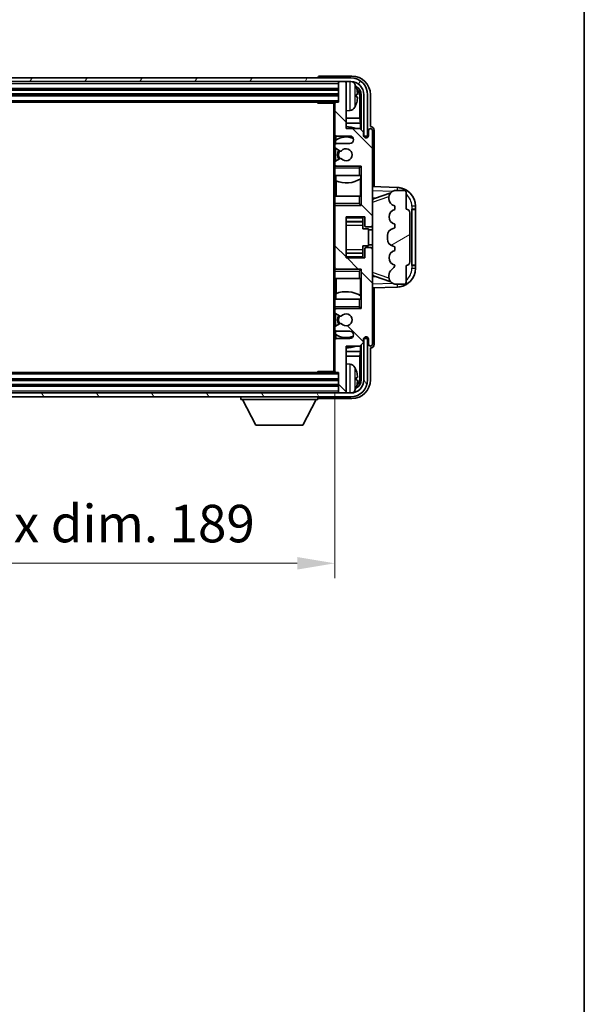
# Model space of a CAD drawing. Units: millimetres. Extents: x 0 to 8672, y 0 to 1124.
# Drawn here: x 2987 to 3138, y 599 to 862 of the extents above; entities that cross this region are included whole.
import ezdxf

# ---------------------------------------------------------------- set-up
doc = ezdxf.new("R2010")
doc.units = ezdxf.units.MM
doc.header["$LTSCALE"] = 4
doc.layers.get('Defpoints').update_dxf_attribs({"lineweight": 25})
for name, color, linetype, lineweight in [('Border (ISO)', 7, 'Continuous', 35), ('Dimension (ISO)', 7, 'Continuous', 18), ('Hatch (ISO)', 1, 'Continuous', 18), ('Visible (ISO)', 7, 'Continuous', 35), ('Visible Narrow (ISO)', 7, 'Continuous', 25)]:
    doc.layers.add(name, color=color, linetype=linetype, lineweight=lineweight)
doc.styles.add('Note Text (TK)', font='txt')
doc.dimstyles.new('Default - Method 1b (TK)', dxfattribs={"dimscale": 4, "dimtxt": 2.5, "dimasz": 2.5, "dimexe": 1, "dimexo": 1.5, "dimgap": 1, "dimtad": 1, "dimtoh": 1, "dimrnd": 1e-08, "dimdsep": 46, "dimtxsty": 'Note Text (TK)', "dimcen": 0.09, "dimdle": 5, "dimclrd": 100, "dimclre": 100, "dimclrt": 7, "dimadec": 1, "dimazin": 1, "dimtfac": 1, "dimtmove": 0, "dimatfit": 3, "dimfxl": 1, "dimtolj": 1, "dimlwd": -1, "dimlwe": -1, "dimarcsym": 0})

# ---------------------------------------------------------------- blocks, each defined once
blk = doc.blocks.new('図面枠 tk図枠')
at = {"layer": 'Border (ISO)'}
blk.add_line((405.5, 289), (405.5, 8), dxfattribs=at)
blk = doc.blocks.new('*D234')
at = {"layer": 'Defpoints', "color": 0}
for p in [(2882.49, 767.81), (3071.49, 767.81), (3071.49, 716.61)]:
    blk.add_point(p, dxfattribs=at)
at = {"layer": 'Dimension (ISO)', "color": 100}
for p, q in [((2882.49, 761.81), (2882.49, 712.61)), ((3071.49, 761.81), (3071.49, 712.61)), ((2892.49, 716.61), (3061.49, 716.61))]:
    blk.add_line(p, q, dxfattribs=at)
for points in [[(2892.49, 718.28), (2892.49, 714.95), (2882.49, 716.61)], [(3061.49, 718.28), (3061.49, 714.95), (3071.49, 716.61)]]:
    blk.add_solid(points, dxfattribs=at)
at = {"layer": 'Dimension (ISO)', "color": 7, "insert": (2901.11, 727.2), "char_height": 10, "attachment_point": 4, "style": 'Note Text (TK)'}
blk.add_mtext('\\A1;\\fＭＳ Ｐゴシック|b0|i0;\\H10.0000;有効寸法 / Max dim. 189', dxfattribs=at)

msp = doc.modelspace()

# ---------------------------------------------------------------- hatches: boundary and pattern name
at = {"layer": 'Hatch (ISO)'}
h = msp.add_hatch(dxfattribs=at)
h.set_pattern_fill('ANSI31', color=256, scale=101.6, angle=14.999978, style=0)
h.set_pattern_definition([(60, (1516, -32), (-10.99852, 6.35), [])])
edge = h.paths.add_edge_path()
edge.add_ellipse((3075.7433, 841.514), major_axis=(0, 3.5), ratio=1, start_angle=270, end_angle=360)
edge.add_line((3075.7433, 845.014), (3074.1933, 845.014))
edge.add_line((3074.1933, 845.014), (3072.7933, 845.014))
edge.add_line((3072.7933, 845.014), (2881.1933, 845.014))
edge.add_line((2881.1933, 845.014), (2879.7933, 845.014))
edge.add_line((2879.7933, 845.014), (2878.2433, 845.014))
edge.add_ellipse((2878.2433, 841.514), major_axis=(-3.5, 0), ratio=1, start_angle=270, end_angle=360)
edge.add_line((2874.7433, 841.514), (2874.7433, 830.514))
edge.add_line((2874.7433, 830.514), (2873.7433, 830.514))
edge.add_line((2873.7433, 830.514), (2873.7433, 841.514))
edge.add_ellipse((2878.2433, 841.514), major_axis=(0, 4.5), ratio=1, start_angle=0, end_angle=90, ccw=False)
edge.add_line((2878.2433, 846.014), (3075.7433, 846.014))
edge.add_ellipse((3075.7433, 841.514), major_axis=(4.5, 0), ratio=1, start_angle=0, end_angle=90, ccw=False)
edge.add_line((3080.2433, 841.514), (3080.2433, 830.514))
edge.add_line((3080.2433, 830.514), (3079.2433, 830.514))
edge.add_line((3079.2433, 830.514), (3079.2433, 841.514))
h = msp.add_hatch(dxfattribs=at)
h.set_pattern_fill('ANSI31', color=256, scale=101.6, angle=90.00021, style=0)
h.set_pattern_definition([(135.0002, (1516, -32), (-8.98022, -8.98029), [])])
edge = h.paths.add_edge_path()
edge.add_line((3071.9933, 778.514), (3075.4933, 778.514))
edge.add_ellipse((3075.4933, 777.514), major_axis=(0, 1), ratio=1, start_angle=180, end_angle=360, ccw=False)
edge.add_line((3075.4933, 776.514), (3071.9933, 776.514))
edge.add_ellipse((3071.9933, 776.014), major_axis=(0, 0.5), ratio=1, start_angle=0, end_angle=90)
edge.add_line((3071.4933, 776.014), (3071.4933, 767.814))
edge.add_ellipse((3071.7933, 767.814), major_axis=(-0.3, 0), ratio=1, start_angle=0, end_angle=90)
edge.add_line((3071.7933, 767.514), (3072.4933, 767.514))
edge.add_line((3072.4933, 767.514), (3072.4933, 762.314))
edge.add_ellipse((3072.7933, 762.314), major_axis=(-0.3, 0), ratio=1, start_angle=0, end_angle=90)
edge.add_line((3072.7933, 762.014), (3074.1933, 762.014))
edge.add_ellipse((3074.1933, 762.314), major_axis=(0, -0.3), ratio=1, start_angle=0, end_angle=90)
edge.add_line((3074.4933, 762.314), (3074.4933, 774.514))
edge.add_line((3074.4933, 774.514), (3078.1433, 774.514))
edge.add_line((3078.1433, 774.514), (3079.1433, 775.514))
edge.add_line((3079.1433, 775.514), (3079.1433, 776.414))
edge.add_ellipse((3079.8183, 776.3343), major_axis=(-0.675, 0.0797), ratio=1, start_angle=193.465843, end_angle=360, ccw=False)
edge.add_line((3080.4933, 776.414), (3080.4933, 775.014))
edge.add_ellipse((3080.9933, 775.014), major_axis=(-0.5, 0), ratio=1, start_angle=0, end_angle=180)
edge.add_line((3081.4933, 775.014), (3081.4933, 800.264))
edge.add_ellipse((3080.9933, 800.264), major_axis=(0.5, 0), ratio=1, start_angle=0, end_angle=90)
edge.add_line((3080.9933, 800.764), (3079.7933, 800.764))
edge.add_ellipse((3079.7933, 800.464), major_axis=(0, 0.3), ratio=1, start_angle=0, end_angle=90)
edge.add_line((3079.4933, 800.464), (3079.4933, 798.014))
edge.add_line((3079.4933, 798.014), (3074.4933, 798.014))
edge.add_line((3074.4933, 798.014), (3074.4933, 809.014))
edge.add_line((3074.4933, 809.014), (3079.4933, 809.014))
edge.add_line((3079.4933, 809.014), (3079.4933, 806.564))
edge.add_ellipse((3079.7933, 806.564), major_axis=(-0.3, 0), ratio=1, start_angle=0, end_angle=90)
edge.add_line((3079.7933, 806.264), (3080.9933, 806.264))
edge.add_ellipse((3080.9933, 806.764), major_axis=(0, -0.5), ratio=1, start_angle=0, end_angle=90)
edge.add_line((3081.4933, 806.764), (3081.4933, 832.014))
edge.add_ellipse((3080.9933, 832.014), major_axis=(0.5, 0), ratio=1, start_angle=0, end_angle=180)
edge.add_line((3080.4933, 832.014), (3080.4933, 830.614))
edge.add_ellipse((3079.8183, 830.6937), major_axis=(0.675, -0.0797), ratio=1, start_angle=193.465843, end_angle=360, ccw=False)
edge.add_line((3079.1433, 830.614), (3079.1433, 831.514))
edge.add_line((3079.1433, 831.514), (3078.1433, 832.514))
edge.add_line((3078.1433, 832.514), (3074.4933, 832.514))
edge.add_line((3074.4933, 832.514), (3074.4933, 844.714))
edge.add_ellipse((3074.1933, 844.714), major_axis=(0.3, 0), ratio=1, start_angle=0, end_angle=90)
edge.add_line((3074.1933, 845.014), (3072.7933, 845.014))
edge.add_ellipse((3072.7933, 844.714), major_axis=(0, 0.3), ratio=1, start_angle=0, end_angle=90)
edge.add_line((3072.4933, 844.714), (3072.4933, 839.514))
edge.add_line((3072.4933, 839.514), (3071.7933, 839.514))
edge.add_ellipse((3071.7933, 839.214), major_axis=(0, 0.3), ratio=1, start_angle=0, end_angle=90)
edge.add_line((3071.4933, 839.214), (3071.4933, 831.014))
edge.add_ellipse((3071.9933, 831.014), major_axis=(-0.5, 0), ratio=1, start_angle=0, end_angle=90)
edge.add_line((3071.9933, 830.514), (3075.4933, 830.514))
edge.add_ellipse((3075.4933, 829.514), major_axis=(0, 1), ratio=1, start_angle=180, end_angle=360, ccw=False)
edge.add_line((3075.4933, 828.514), (3071.9933, 828.514))
edge.add_ellipse((3071.9933, 828.014), major_axis=(0, 0.5), ratio=1, start_angle=0, end_angle=90)
edge.add_line((3071.4933, 828.014), (3071.4933, 827.5038))
edge.add_ellipse((3071.7933, 827.5038), major_axis=(-0.3, 0), ratio=1, start_angle=0, end_angle=60)
edge.add_line((3071.6433, 827.244), (3072.9165, 826.5089))
edge.add_ellipse((3073.0665, 826.7687), major_axis=(-0.15, -0.2598), ratio=1, start_angle=0, end_angle=78.671012)
edge.add_ellipse((3074.4933, 825.514), major_axis=(-1.2015, 1.0566), ratio=1, start_angle=82.662386, end_angle=360, ccw=False)
edge.add_ellipse((3073.0666, 824.2591), major_axis=(0.2253, 0.1981), ratio=1, start_angle=0, end_angle=77.981127)
edge.add_line((3072.9198, 824.5207), (3071.6464, 823.8057))
edge.add_ellipse((3071.7933, 823.5442), major_axis=(-0.1469, 0.2616), ratio=1, start_angle=0, end_angle=60.685474)
edge.add_line((3071.4933, 823.5442), (3071.4933, 823.014))
edge.add_ellipse((3071.9933, 823.014), major_axis=(-0.5, 0), ratio=1, start_angle=0, end_angle=90)
edge.add_line((3071.9933, 822.514), (3078.4933, 822.514))
edge.add_line((3078.4933, 822.514), (3078.4933, 812.014))
edge.add_line((3078.4933, 812.014), (3071.9933, 812.014))
edge.add_ellipse((3071.9933, 811.514), major_axis=(0, 0.5), ratio=1, start_angle=0, end_angle=90)
edge.add_line((3071.4933, 811.514), (3071.4933, 795.514))
edge.add_ellipse((3071.9933, 795.514), major_axis=(-0.5, 0), ratio=1, start_angle=0, end_angle=90)
edge.add_line((3071.9933, 795.014), (3078.4933, 795.014))
edge.add_line((3078.4933, 795.014), (3078.4933, 784.514))
edge.add_line((3078.4933, 784.514), (3071.9933, 784.514))
edge.add_ellipse((3071.9933, 784.014), major_axis=(0, 0.5), ratio=1, start_angle=0, end_angle=90)
edge.add_line((3071.4933, 784.014), (3071.4933, 783.4838))
edge.add_ellipse((3071.7933, 783.4838), major_axis=(-0.3, 0), ratio=1, start_angle=0, end_angle=60.685474)
edge.add_line((3071.6464, 783.2222), (3072.9198, 782.5072))
edge.add_ellipse((3073.0666, 782.7688), major_axis=(-0.1469, -0.2616), ratio=1, start_angle=0, end_angle=77.981127)
edge.add_ellipse((3074.4933, 781.514), major_axis=(-1.2014, 1.0567), ratio=1, start_angle=82.662386, end_angle=360, ccw=False)
edge.add_ellipse((3073.0665, 780.2593), major_axis=(0.2253, 0.1981), ratio=1, start_angle=0, end_angle=78.671012)
edge.add_line((3072.9165, 780.5191), (3071.6433, 779.784))
edge.add_ellipse((3071.7933, 779.5242), major_axis=(-0.15, 0.2598), ratio=1, start_angle=0, end_angle=60)
edge.add_line((3071.4933, 779.5242), (3071.4933, 779.014))
edge.add_ellipse((3071.9933, 779.014), major_axis=(-0.5, 0), ratio=1, start_angle=0, end_angle=90)
h = msp.add_hatch(dxfattribs=at)
h.set_pattern_fill('ANSI31', color=256, scale=101.6, angle=-14.999978, style=0)
h.set_pattern_definition([(30, (1516, -32), (-6.35, 10.99852), [])])
edge = h.paths.add_edge_path()
edge.add_ellipse((3090.4933, 810.039), major_axis=(1, 0), ratio=1, start_angle=0, end_angle=90)
edge.add_line((3090.4933, 811.039), (3090.4933, 815.514))
edge.add_ellipse((3089.9933, 815.514), major_axis=(0.5, 0), ratio=1, start_angle=0, end_angle=90)
edge.add_line((3089.9933, 816.014), (3087.4933, 816.014))
edge.add_line((3087.4933, 816.014), (3087.4082, 815.9927))
edge.add_ellipse((3087.8933, 814.0524), major_axis=(-0.4851, 1.9403), ratio=1, start_angle=0, end_angle=75.963757)
edge.add_line((3085.8933, 814.0524), (3085.8933, 813.8755))
edge.add_ellipse((3087.8933, 813.8755), major_axis=(-2, 0), ratio=1, start_angle=0, end_angle=75.963757)
edge.add_line((3087.4082, 811.9352), (3087.4933, 811.914))
edge.add_line((3087.4933, 811.914), (3087.4933, 810.914))
edge.add_line((3087.4933, 810.914), (3087.4544, 810.9043))
edge.add_ellipse((3087.9395, 808.964), major_axis=(-0.4851, 1.9403), ratio=1, start_angle=0, end_angle=151.927513)
edge.add_line((3087.4544, 807.0237), (3087.4933, 807.014))
edge.add_line((3087.4933, 807.014), (3087.4933, 806.014))
edge.add_line((3087.4933, 806.014), (3087.0082, 805.8927))
edge.add_ellipse((3087.4933, 803.9524), major_axis=(-0.4851, 1.9403), ratio=1, start_angle=0, end_angle=75.963757)
edge.add_line((3085.4933, 803.9524), (3085.4933, 803.0755))
edge.add_ellipse((3087.4933, 803.0755), major_axis=(-2, 0), ratio=1, start_angle=0, end_angle=75.963757)
edge.add_line((3087.0082, 801.1352), (3087.4933, 801.014))
edge.add_line((3087.4933, 801.014), (3087.4933, 800.014))
edge.add_line((3087.4933, 800.014), (3087.4544, 800.0043))
edge.add_ellipse((3087.9395, 798.064), major_axis=(-0.4851, 1.9403), ratio=1, start_angle=0, end_angle=151.927513)
edge.add_line((3087.4544, 796.1237), (3087.4933, 796.114))
edge.add_ellipse((3085.5433, 796.5585), major_axis=(1.95, -0.4446), ratio=1, start_angle=318.82231, end_angle=360, ccw=False)
edge.add_ellipse((3087.8933, 793.3216), major_axis=(-1.175, 1.6185), ratio=1, start_angle=0, end_angle=54.020827)
edge.add_line((3085.8933, 793.3216), (3085.8933, 792.9913))
edge.add_ellipse((3087.8933, 792.9913), major_axis=(-2, 0), ratio=1, start_angle=0, end_angle=71.029592)
edge.add_line((3087.2431, 791.1), (3087.4933, 791.014))
edge.add_line((3087.4933, 791.014), (3089.9933, 791.014))
edge.add_ellipse((3089.9933, 791.514), major_axis=(0, -0.5), ratio=1, start_angle=0, end_angle=90)
edge.add_line((3090.4933, 791.514), (3090.4933, 795.989))
edge.add_ellipse((3090.4933, 796.989), major_axis=(0, -1), ratio=1, start_angle=0, end_angle=90)
edge.add_line((3091.4933, 796.989), (3091.4933, 810.039))
h = msp.add_hatch(dxfattribs=at)
h.set_pattern_fill('ANSI31', color=256, scale=101.6, angle=75.000175, style=0)
h.set_pattern_definition([(120.0002, (1516, -32), (-10.9985, -6.35003), [])])
edge = h.paths.add_edge_path()
edge.add_ellipse((2878.2433, 765.514), major_axis=(0, -3.5), ratio=1, start_angle=270, end_angle=360)
edge.add_line((2878.2433, 762.014), (2879.7933, 762.014))
edge.add_line((2879.7933, 762.014), (2881.1933, 762.014))
edge.add_line((2881.1933, 762.014), (3072.7933, 762.014))
edge.add_line((3072.7933, 762.014), (3074.1933, 762.014))
edge.add_line((3074.1933, 762.014), (3075.7433, 762.014))
edge.add_ellipse((3075.7433, 765.514), major_axis=(3.5, 0), ratio=1, start_angle=270, end_angle=360)
edge.add_line((3079.2433, 765.514), (3079.2433, 776.514))
edge.add_line((3079.2433, 776.514), (3080.2433, 776.514))
edge.add_line((3080.2433, 776.514), (3080.2433, 765.514))
edge.add_ellipse((3075.7433, 765.514), major_axis=(0, -4.5), ratio=1, start_angle=0, end_angle=90, ccw=False)
edge.add_line((3075.7433, 761.014), (2878.2433, 761.014))
edge.add_ellipse((2878.2433, 765.514), major_axis=(-4.5, 0), ratio=1, start_angle=0, end_angle=90, ccw=False)
edge.add_line((2873.7433, 765.514), (2873.7433, 776.514))
edge.add_line((2873.7433, 776.514), (2874.7433, 776.514))
edge.add_line((2874.7433, 776.514), (2874.7433, 765.514))

# ---------------------------------------------------------------- linework, layer by layer
at = {"layer": 'Visible (ISO)'}
for p, q in [((3075.7433, 846.014), (2878.2433, 846.014)), ((3066.9933, 846.0143), (3066.9933, 846.014)), ((3075.9964, 846.514), (3067.493, 846.514)), ((2878.2433, 845.014), (3075.7433, 845.014)), ((2881.4933, 843.014), (3072.4933, 843.014)), ((3072.4933, 845.014), (3072.4933, 844.714)), ((3072.4933, 844.714), (3072.4933, 839.514)), ((3074.1933, 845.014), (3072.7933, 845.014)), ((3074.4933, 845.014), (3074.4933, 844.714)), ((3074.4933, 832.514), (3074.4933, 844.714)), ((2881.4933, 841.514), (3072.4933, 841.514)), ((3077.2073, 840.9817), (3077.2073, 841.5463)), ((3078.1426, 835.2352), (3078.1426, 841.1648)), ((3078.4918, 841.514), (3078.4918, 832.1655)), ((3079.2433, 841.514), (3079.2433, 830.514)), ((3080.2433, 830.514), (3080.2433, 841.514)), ((3080.9933, 833.014), (3080.9933, 841.517)), ((2882.1933, 839.514), (3071.7933, 839.514)), ((3066.6728, 839.514), (3066.9228, 839.264)), ((3066.9228, 839.514), (3066.9228, 839.264)), ((3071.4975, 839.264), (3066.9228, 839.264)), ((3071.2433, 839.264), (3071.2433, 767.764)), ((3071.4933, 839.214), (3071.4933, 839.264)), ((3071.4933, 839.214), (3071.4933, 831.014)), ((3072.4933, 839.514), (3071.7933, 839.514)), ((3075.5522, 837.3566), (3074.4933, 837.264)), ((3078.1426, 835.2352), (3074.4933, 835.2352)), ((3078.3172, 833.9542), (3078.1426, 835.2352)), ((3078.3172, 833.9542), (3074.4933, 833.9542)), ((3078.1433, 832.514), (3074.4933, 832.514)), ((3079.1433, 831.514), (3078.1433, 832.514)), ((3078.3172, 832.3401), (3078.3172, 833.9542)), ((3080.9939, 833.014), (3080.9933, 833.014)), ((3071.4933, 828.014), (3071.4933, 831.014)), ((3071.7378, 830.5842), (3071.7378, 829.383)), ((3071.9933, 830.514), (3075.4933, 830.514)), ((3079.1433, 830.614), (3079.1433, 831.514)), ((3079.2433, 830.514), (3080.2433, 830.514)), ((3080.4933, 832.014), (3080.4933, 830.614)), ((3081.4933, 806.764), (3081.4933, 832.014)), ((3081.9933, 816.9965), (3081.9933, 832.0146)), ((3071.4933, 828.014), (3071.4933, 827.5038)), ((3071.4933, 823.5442), (3071.4933, 827.5038)), ((3071.6433, 827.244), (3072.9165, 826.5089)), ((3071.6679, 829.3323), (3071.6679, 828.3936)), ((3071.6679, 827.2298), (3071.6679, 823.8178)), ((3075.4933, 828.514), (3071.9933, 828.514)), ((3072.9198, 824.5207), (3071.6464, 823.8057)), ((3071.4933, 823.5442), (3071.4933, 823.014)), ((3071.4933, 822.514), (3071.4933, 823.014)), ((3071.9933, 822.514), (3071.4933, 822.514)), ((3071.4933, 822.014), (3071.4933, 822.514)), ((3071.4933, 822.014), (3071.4933, 820.014)), ((3071.6679, 822.6344), (3071.6679, 822.514)), ((3071.9933, 822.514), (3078.4933, 822.514)), ((3077.9933, 822.014), (3078.4933, 822.514)), ((3078.4933, 822.514), (3078.4933, 812.014)), ((3071.4933, 820.014), (3077.9933, 820.014)), ((3071.4933, 814.514), (3071.4933, 820.014)), ((3071.7378, 820.014), (3071.7378, 818.5385)), ((3078.4933, 820.014), (3077.9933, 820.014)), ((3078.3166, 814.514), (3078.3166, 819.0616)), ((3078.4213, 819.1249), (3078.4213, 820.014)), ((3078.4912, 820.014), (3078.4912, 814.514)), ((3071.8425, 818.498), (3071.8425, 814.514)), ((3088.1678, 816.7809), (3081.4933, 817.014)), ((3077.9933, 814.514), (3071.4933, 814.514)), ((3071.4933, 814.514), (3071.4933, 812.514)), ((3077.9933, 814.514), (3078.4933, 814.514)), ((3081.4933, 814.014), (3082.3711, 813.9833)), ((3082.0688, 813.879), (3086.3884, 815.3697)), ((3085.8933, 814.0524), (3085.8933, 813.8755)), ((3087.4933, 816.014), (3087.4082, 815.9927)), ((3089.9933, 816.014), (3087.4933, 816.014)), ((3090.4933, 811.039), (3090.4933, 815.514)), ((3071.4933, 812.014), (3071.4933, 812.514)), ((3071.4933, 812.014), (3071.9933, 812.014)), ((3071.4933, 811.514), (3071.4933, 812.014)), ((3071.4933, 811.514), (3071.4933, 795.514)), ((3071.6679, 812.014), (3071.6679, 811.8936)), ((3078.4933, 812.014), (3071.9933, 812.014)), ((3077.9933, 812.514), (3078.4933, 812.014)), ((3087.4082, 811.9352), (3087.4933, 811.914)), ((3087.4933, 811.914), (3087.4933, 810.914)), ((3092.9933, 811.014), (3092.9933, 811.7839)), ((3074.4933, 798.014), (3074.4933, 809.014)), ((3074.4933, 809.014), (3079.4933, 809.014)), ((3078.9933, 809.014), (3078.9933, 808.663)), ((3078.9933, 808.663), (3078.9933, 807.7129)), ((3079.4933, 809.014), (3079.4933, 806.564)), ((3087.4933, 810.914), (3087.4544, 810.9043)), ((3091.4933, 796.989), (3091.4933, 810.039)), ((3091.9933, 811.014), (3092.0282, 811.014)), ((3091.9933, 796.014), (3091.9933, 811.014)), ((3091.9933, 810.914), (3092.9933, 810.914)), ((3092.9933, 811.014), (3092.0282, 811.014)), ((3092.9933, 810.914), (3092.9933, 811.014)), ((3092.9933, 796.114), (3092.9933, 810.914)), ((3074.4933, 807.7129), (3078.9933, 807.7129)), ((3078.9933, 807.6501), (3078.9933, 807.7129)), ((3078.9933, 806.7819), (3078.9933, 807.6501)), ((3078.9933, 805.814), (3078.9933, 806.7819)), ((3078.9933, 805.814), (3080.4933, 805.814)), ((3079.7933, 806.264), (3080.9933, 806.264)), ((3080.4933, 801.214), (3080.4933, 805.814)), ((3081.4933, 800.264), (3081.4933, 806.764)), ((3087.4933, 806.014), (3087.0082, 805.8927)), ((3087.4544, 807.0237), (3087.4933, 807.014)), ((3087.4933, 807.014), (3087.4933, 806.014)), ((3081.4933, 805.514), (3080.4933, 805.514)), ((3085.4933, 803.9524), (3085.4933, 803.0755)), ((3078.9933, 801.214), (3080.4933, 801.214)), ((3078.9933, 800.246), (3078.9933, 801.214)), ((3080.9933, 800.764), (3079.7933, 800.764)), ((3081.4933, 801.514), (3080.4933, 801.514)), ((3087.0082, 801.1352), (3087.4933, 801.014)), ((3087.4933, 801.014), (3087.4933, 800.014)), ((3074.4933, 799.315), (3078.9933, 799.315)), ((3079.4933, 798.014), (3074.4933, 798.014)), ((3078.9933, 799.3779), (3078.9933, 800.246)), ((3078.9933, 799.315), (3078.9933, 799.3779)), ((3078.9933, 799.315), (3078.9933, 798.3649)), ((3078.9933, 798.3649), (3078.9933, 798.014)), ((3079.4933, 800.464), (3079.4933, 798.014)), ((3081.4933, 775.014), (3081.4933, 800.264)), ((3087.4933, 800.014), (3087.4544, 800.0043)), ((3071.4933, 795.014), (3071.4933, 795.514)), ((3087.4544, 796.1237), (3087.4933, 796.114)), ((3090.4933, 791.514), (3090.4933, 795.989)), ((3092.9933, 796.114), (3091.9933, 796.114)), ((3092.0282, 796.014), (3091.9933, 796.014)), ((3092.0282, 796.014), (3092.9933, 796.014)), ((3092.9933, 796.014), (3092.9933, 796.114)), ((3092.9933, 795.244), (3092.9933, 796.014)), ((3071.9933, 795.014), (3071.4933, 795.014)), ((3071.4933, 794.514), (3071.4933, 795.014)), ((3071.4933, 794.514), (3071.4933, 792.514)), ((3071.6679, 795.1344), (3071.6679, 795.014)), ((3071.9933, 795.014), (3078.4933, 795.014)), ((3077.9933, 794.514), (3078.4933, 795.014)), ((3078.4933, 795.014), (3078.4933, 784.514)), ((3082.3711, 793.0446), (3081.4933, 793.014)), ((3086.4087, 791.6512), (3082.0688, 793.149)), ((3085.8933, 793.3216), (3085.8933, 792.9913)), ((3071.4933, 792.514), (3077.9933, 792.514)), ((3071.4933, 787.014), (3071.4933, 792.514)), ((3071.8425, 792.514), (3071.8425, 788.5299)), ((3078.4933, 792.514), (3077.9933, 792.514)), ((3078.3166, 787.9663), (3078.3166, 792.514)), ((3078.4912, 792.514), (3078.4912, 787.014)), ((3081.4933, 790.014), (3088.1678, 790.2471)), ((3087.2431, 791.1), (3087.4933, 791.014)), ((3087.4933, 791.014), (3089.9933, 791.014)), ((3071.7378, 788.4894), (3071.7378, 787.014)), ((3078.4213, 787.014), (3078.4213, 787.9031)), ((3081.9933, 775.0134), (3081.9933, 790.0314)), ((3077.9933, 787.014), (3071.4933, 787.014)), ((3071.4933, 787.014), (3071.4933, 785.014)), ((3071.4933, 784.514), (3071.4933, 785.014)), ((3077.9933, 787.014), (3078.4933, 787.014)), ((3077.9933, 785.014), (3078.4933, 784.514)), ((3071.4933, 784.514), (3071.9933, 784.514)), ((3071.4933, 784.014), (3071.4933, 784.514)), ((3071.4933, 784.014), (3071.4933, 783.4838)), ((3071.4933, 779.5242), (3071.4933, 783.4838)), ((3071.6464, 783.2222), (3072.9198, 782.5072)), ((3071.6679, 784.514), (3071.6679, 784.3936)), ((3071.6679, 783.2101), (3071.6679, 779.7982)), ((3078.4933, 784.514), (3071.9933, 784.514)), ((3072.9165, 780.5191), (3071.6433, 779.784)), ((3071.4933, 779.5242), (3071.4933, 779.014)), ((3071.4933, 776.014), (3071.4933, 779.014)), ((3071.6679, 778.6344), (3071.6679, 777.6956)), ((3071.7378, 777.6449), (3071.7378, 776.4437)), ((3071.9933, 778.514), (3075.4933, 778.514)), ((3071.4933, 776.014), (3071.4933, 767.814)), ((3075.4933, 776.514), (3071.9933, 776.514)), ((3074.4933, 762.314), (3074.4933, 774.514)), ((3074.4933, 774.514), (3078.1433, 774.514)), ((3078.1433, 774.514), (3079.1433, 775.514)), ((3078.3172, 773.0737), (3078.3172, 774.6879)), ((3078.4918, 774.8625), (3078.4918, 765.514)), ((3079.1433, 775.514), (3079.1433, 776.414)), ((3080.2433, 776.514), (3079.2433, 776.514)), ((3079.2433, 776.514), (3079.2433, 765.514)), ((3080.2433, 765.514), (3080.2433, 776.514)), ((3080.4933, 776.414), (3080.4933, 775.014)), ((3074.4933, 773.0737), (3078.3172, 773.0737)), ((3074.4933, 771.7927), (3078.1426, 771.7927)), ((3078.3172, 773.0737), (3078.1426, 771.7927)), ((3078.1426, 765.8632), (3078.1426, 771.7927)), ((3080.9933, 765.5109), (3080.9933, 774.014)), ((3080.9933, 774.014), (3080.9939, 774.014)), ((3075.5522, 769.6713), (3074.4933, 769.764)), ((3071.7933, 767.514), (2882.1933, 767.514)), ((3066.6728, 767.514), (3066.9228, 767.764)), ((3066.9228, 767.764), (3066.9228, 767.514)), ((3071.4975, 767.764), (3066.9228, 767.764)), ((3071.4933, 767.764), (3071.4933, 767.814)), ((3071.7933, 767.514), (3072.4933, 767.514)), ((3072.4933, 767.514), (3072.4933, 762.314)), ((3072.4933, 765.514), (2881.4933, 765.514)), ((3072.4933, 764.014), (2881.4933, 764.014)), ((3077.2073, 765.4817), (3077.2073, 766.0463)), ((3075.7433, 762.014), (2878.2433, 762.014)), ((3072.4933, 762.314), (3072.4933, 762.014)), ((3072.7933, 762.014), (3074.1933, 762.014)), ((3074.4933, 762.314), (3074.4933, 762.014)), ((2878.2433, 761.014), (3075.7433, 761.014)), ((3046.3933, 761.014), (3046.3933, 760.314)), ((3046.3933, 760.314), (3066.9933, 760.314)), ((3050.4433, 753.414), (3046.8933, 760.314)), ((3062.9433, 753.414), (3066.4933, 760.314)), ((3066.9933, 761.014), (3066.9933, 760.314)), ((3067.493, 760.514), (3075.9964, 760.514)), ((3050.4433, 753.414), (3062.9433, 753.414))]:
    msp.add_line(p, q, dxfattribs=at)
for centre, radius, start, end in [((3075.7433, 841.514), 4.5, 0, 90), ((3072.7933, 844.714), 0.3, 90, 180), ((3074.1933, 844.714), 0.3, 0, 90), ((3075.7433, 841.514), 3.5, 0, 90), ((3075.4128, 843.5774), 1.6, 28.172734, 61.84933), ((3071.0933, 841.264), 6.5, 20.039607, 28.172734), ((3077.0827, 843.4486), 0.1246, 1.814826, 20.039607), ((3071.7933, 839.214), 0.3, 90, 180), ((3075.4128, 838.9505), 1.6, 275, 331.827266), ((3071.0933, 841.264), 6.5, 331.827266, 339.960393), ((3077.0827, 839.0793), 0.1246, 339.960393, 358.185174), ((3074.4933, 825.514), 7.5, 68.96053, 90), ((3080.9933, 832.014), 0.5, 0, 180), ((3071.9933, 831.014), 0.5, 180, 270), ((3074.4933, 825.514), 4.75, 65.863751, 126.499819), ((3075.4933, 829.514), 1, 270, 90), ((3079.8183, 830.6937), 0.6797, 186.732921, 353.267079), ((3071.9933, 828.014), 0.5, 90, 180), ((3071.7933, 827.5038), 0.3, 180, 240), ((3074.4933, 825.514), 1.6, 221.333399, 138.671012), ((3074.4933, 825.514), 2.25, 148.134623, 211.750824), ((3074.4933, 825.514), 2, 147.901352, 212.055581), ((3073.0665, 826.7687), 0.3, 240, 318.671012), ((3073.0666, 824.2591), 0.3, 41.333399, 119.314526), ((3071.7933, 823.5442), 0.3, 119.314526, 180), ((3071.9933, 823.014), 0.5, 180, 270), ((3074.4933, 825.514), 7.5, 248.444194, 301.583236), ((3087.9933, 811.7839), 5, 0, 88), ((3087.8933, 814.0524), 2, 104.036243, 180), ((3087.8933, 813.8755), 2, 180, 255.963757), ((3089.9933, 815.514), 0.5, 0, 90), ((3071.9933, 811.514), 0.5, 90, 180), ((3087.9395, 808.964), 2, 104.036243, 255.963757), ((3090.4933, 810.039), 1, 0, 90), ((3079.7933, 806.564), 0.3, 180, 270), ((3080.9933, 806.764), 0.5, 270, 0), ((3087.4933, 803.9524), 2, 104.036243, 180), ((3079.7933, 800.464), 0.3, 90, 180), ((3080.9933, 800.264), 0.5, 0, 90), ((3087.4933, 803.0755), 2, 180, 255.963757), ((3087.9395, 798.064), 2, 104.036243, 255.963757), ((3071.9933, 795.514), 0.5, 180, 270), ((3085.5433, 796.5585), 2, 305.979173, 347.156863), ((3090.4933, 796.989), 1, 270, 0), ((3087.8933, 793.3216), 2, 125.979173, 180), ((3087.8933, 792.9913), 2, 180, 251.029592), ((3087.9933, 795.244), 5, 272, 0), ((3089.9933, 791.514), 0.5, 270, 0), ((3074.4933, 781.514), 7.5, 58.416764, 111.555806), ((3071.9933, 784.014), 0.5, 90, 180), ((3071.7933, 783.4838), 0.3, 180, 240.685474), ((3074.4933, 781.514), 2.25, 148.249176, 211.865377), ((3074.4933, 781.514), 2, 147.944419, 212.098648), ((3073.0666, 782.7688), 0.3, 240.685474, 318.666601), ((3074.4933, 781.514), 1.6, 221.328988, 138.666601), ((3071.7933, 779.5242), 0.3, 120, 180), ((3073.0665, 780.2593), 0.3, 41.328988, 120), ((3071.9933, 779.014), 0.5, 180, 270), ((3074.4933, 781.514), 4.75, 233.500181, 294.136249), ((3075.4933, 777.514), 1, 270, 90), ((3079.8183, 776.3343), 0.6797, 6.732921, 173.267079), ((3071.9933, 776.014), 0.5, 90, 180), ((3074.4933, 781.514), 7.5, 270, 291.03947), ((3080.9933, 775.014), 0.5, 180, 0), ((3075.4128, 768.0774), 1.6, 28.172734, 85), ((3071.7933, 767.814), 0.3, 180, 270), ((3071.0933, 765.764), 6.5, 20.039607, 28.172734), ((3077.0827, 767.9486), 0.1246, 1.814826, 20.039607), ((3075.7433, 765.514), 4.5, 270, 0), ((3075.7433, 765.514), 3.5, 270, 0), ((3072.7933, 762.314), 0.3, 180, 270), ((3074.1933, 762.314), 0.3, 270, 0), ((3075.4128, 763.4505), 1.6, 298.15067, 331.827266), ((3071.0933, 765.764), 6.5, 331.827266, 339.960393), ((3077.0827, 763.5793), 0.1246, 339.960393, 358.185174)]:
    msp.add_arc(centre, radius, start, end, dxfattribs=at)
for centre, major_axis, ratio, start_param, end_param in [((3067.4936, 846.0137), (-0.354, 0.354), 0.99878277, 5.49839613, 7.06797448), ((3075.9903, 841.5109), (3.5398, 3.5398), 0.99878277, 5.49839613, 7.06797448), ((3075.9903, 841.5109), (1.7699, 1.7699), 0.99878277, 5.49839613, 6.61101961), ((3071.1055, 841.2568), (-3.2829, -5.6083), 0.99488747, 2.20774935, 2.44673364), ((3075.6411, 841.1617), (1.7699, 1.7699), 0.99878277, 5.49839613, 6.31586897), ((3071.1055, 841.1244), (6.4737, 0.5671), 0.05101764, 5.93460274, 6.17358703), ((3071.1055, 841.4036), (6.4737, -0.5671), 0.05101764, 0.10959827, 0.34858257), ((3071.1055, 841.2711), (3.2829, -5.6083), 0.99488747, 0.69485901, 0.93384331), ((3080.9927, 832.0134), (0.708, 0.708), 0.99878277, 5.49839613, 7.06797448), ((3082.4933, 812.9676), (-0.844, 0.6015), 0.89174475, 5.71699644, 6.84937417), ((3082.4933, 794.0603), (-0.844, -0.6015), 0.89174475, 5.71699644, 6.84937417), ((3080.9927, 775.0146), (0.708, -0.708), 0.99878277, 5.49839613, 7.06797448), ((3071.1055, 765.7568), (-3.2829, -5.6083), 0.99488747, 2.20774935, 2.44673364), ((3075.9903, 765.517), (3.5398, -3.5398), 0.99878277, 5.49839613, 7.06797448), ((3075.9903, 765.517), (1.7699, -1.7699), 0.99878277, 5.955351, 7.06797448), ((3071.1055, 765.6244), (6.4737, 0.5671), 0.05101764, 5.93460274, 6.17358703), ((3071.1055, 765.9036), (6.4737, -0.5671), 0.05101764, 0.10959827, 0.34858257), ((3071.1055, 765.7711), (3.2829, -5.6083), 0.99488747, 0.69485901, 0.93384331), ((3075.6411, 765.8662), (1.7699, -1.7699), 0.99878277, 6.25050164, 7.06797448), ((3067.4936, 761.0143), (-0.354, -0.354), 0.99878277, 5.49839613, 7.06797448)]:
    msp.add_ellipse(centre, major_axis=major_axis, ratio=ratio, start_param=start_param, end_param=end_param, dxfattribs=at)
for points, knots in [([(3077.5436, 841.9667), (3077.5479, 841.9253), (3077.5516, 841.8815), (3077.5562, 841.8018), (3077.5572, 841.7659), (3077.5565, 841.71), (3077.5549, 841.6863), (3077.5497, 841.6603), (3077.5468, 841.6538), (3077.5436, 841.6519)], [0, 0, 0, 0, 0.0125039067, 0.0125039067, 0.0250078135, 0.0250078135, 0.0375277995, 0.0375277995, 0.0466766392, 0.0466766392, 0.0466766392, 0.0466766392]), ([(3077.5436, 840.876), (3077.5479, 840.8735), (3077.5516, 840.8627), (3077.5562, 840.8244), (3077.5572, 840.797), (3077.5565, 840.7351), (3077.5549, 840.6966), (3077.5497, 840.6245), (3077.5468, 840.5925), (3077.5436, 840.5613)], [0, 0, 0, 0, 0.0124997785, 0.0124997785, 0.0249995571, 0.0249995571, 0.0375236714, 0.0375236714, 0.0466766062, 0.0466766062, 0.0466766062, 0.0466766062]), ([(3088.1678, 816.7809), (3088.1931, 816.78), (3088.2184, 816.7789), (3088.4224, 816.7687), (3088.6003, 816.7502), (3088.8351, 816.7129), (3088.8936, 816.7026), (3089.2169, 816.6395), (3089.4796, 816.5658), (3089.9596, 816.3874), (3090.1807, 816.2867), (3090.5412, 816.0896), (3090.687, 815.9998), (3090.931, 815.832), (3091.0331, 815.7558), (3091.1784, 815.6387), (3091.2266, 815.5983), (3091.2954, 815.5385), (3091.318, 815.5185), (3091.3616, 815.4792), (3091.3822, 815.4604), (3091.4031, 815.4409)], [0, 0, 0, 0, 0.007734349, 0.007734349, 0.062383961, 0.062383961, 0.080578005, 0.080578005, 0.16325619, 0.16325619, 0.235395077, 0.235395077, 0.286657754, 0.286657754, 0.325588593, 0.325588593, 0.34586157, 0.34586157, 0.356225213, 0.356225213, 0.366678878, 0.366678878, 0.366678878, 0.366678878]), ([(3091.4031, 791.5871), (3091.3813, 791.5668), (3091.3598, 791.547), (3091.3149, 791.5066), (3091.2918, 791.4862), (3091.2217, 791.4254), (3091.1729, 791.3847), (3091.0256, 791.2665), (3090.9226, 791.1898), (3090.6652, 791.0137), (3090.5061, 790.9172), (3090.1133, 790.7081), (3089.8731, 790.6036), (3089.3962, 790.4385), (3089.1575, 790.3752), (3088.6699, 790.2837), (3088.418, 790.2558), (3088.1678, 790.2471)], [0, 0, 0, 0, 0.010324666, 0.010324666, 0.020594432, 0.020594432, 0.040813568, 0.040813568, 0.07993168, 0.07993168, 0.135515863, 0.135515863, 0.213475131, 0.213475131, 0.288233113, 0.288233113, 0.364668473, 0.364668473, 0.364668473, 0.364668473]), ([(3077.5436, 766.4667), (3077.5479, 766.4253), (3077.5516, 766.3815), (3077.5562, 766.3018), (3077.5572, 766.2659), (3077.5565, 766.21), (3077.5549, 766.1863), (3077.5497, 766.1603), (3077.5468, 766.1538), (3077.5436, 766.1519)], [0, 0, 0, 0, 0.0125039067, 0.0125039067, 0.0250078135, 0.0250078135, 0.0375277995, 0.0375277995, 0.0466766392, 0.0466766392, 0.0466766392, 0.0466766392]), ([(3077.5436, 765.376), (3077.5479, 765.3735), (3077.5516, 765.3627), (3077.5562, 765.3244), (3077.5572, 765.297), (3077.5565, 765.2351), (3077.5549, 765.1966), (3077.5497, 765.1245), (3077.5468, 765.0925), (3077.5436, 765.0613)], [0, 0, 0, 0, 0.0124997785, 0.0124997785, 0.0249995571, 0.0249995571, 0.0375236714, 0.0375236714, 0.0466766062, 0.0466766062, 0.0466766062, 0.0466766062])]:
    msp.add_open_spline(points, degree=3, knots=knots, dxfattribs=at)
at = {"layer": 'Visible Narrow (ISO)'}
for p, q in [((2881.4933, 844.514), (3072.4933, 844.514)), ((2881.4933, 843.314), (3072.4933, 843.314)), ((2881.4933, 842.714), (3072.4933, 842.714)), ((3075.5522, 837.3566), (3075.5522, 845.014)), ((3076.8232, 844.3328), (3076.8232, 838.1951)), ((3077.1998, 843.4736), (3077.1998, 843.4913)), ((2881.4933, 841.814), (3072.4933, 841.814)), ((2881.4933, 841.214), (3072.4933, 841.214)), ((2881.4933, 840.014), (3072.4933, 840.014)), ((3077.1998, 840.9834), (3077.1998, 841.5446)), ((3078.4918, 841.514), (3078.1426, 841.1648)), ((3077.1998, 839.0366), (3077.1998, 839.0544)), ((3071.4933, 822.014), (3077.9933, 822.014)), ((3077.9933, 822.014), (3077.9933, 820.014)), ((3077.9933, 814.514), (3077.9933, 812.514)), ((3081.4933, 816.0146), (3086.9642, 815.8235)), ((3081.4933, 812.883), (3085.926, 814.4127)), ((3077.9933, 812.514), (3071.4933, 812.514)), ((3092.9933, 811.7839), (3092.0282, 811.7839)), ((3092.0282, 811.7839), (3092.0282, 811.014)), ((3074.4933, 808.663), (3078.9933, 808.663)), ((3074.4933, 807.6501), (3078.9933, 807.6501)), ((3074.4933, 806.7819), (3078.9933, 806.7819)), ((3074.4933, 800.246), (3078.9933, 800.246)), ((3074.4933, 799.3779), (3078.9933, 799.3779)), ((3074.4933, 798.3649), (3078.9933, 798.3649)), ((3092.0282, 796.014), (3092.0282, 795.244)), ((3071.4933, 794.514), (3077.9933, 794.514)), ((3077.9933, 794.514), (3077.9933, 792.514)), ((3085.9292, 792.6141), (3081.4933, 794.145)), ((3092.0282, 795.244), (3092.9933, 795.244)), ((3086.993, 791.2054), (3081.4933, 791.0134)), ((3077.9933, 785.014), (3071.4933, 785.014)), ((3077.9933, 787.014), (3077.9933, 785.014)), ((3075.5522, 762.014), (3075.5522, 769.6713)), ((3072.4933, 767.014), (2881.4933, 767.014)), ((3076.8232, 768.8328), (3076.8232, 762.6951)), ((3077.1998, 767.9736), (3077.1998, 767.9913)), ((3072.4933, 765.814), (2881.4933, 765.814)), ((3072.4933, 765.214), (2881.4933, 765.214)), ((3072.4933, 764.314), (2881.4933, 764.314)), ((3077.1998, 765.4834), (3077.1998, 766.0446)), ((3078.1426, 765.8632), (3078.4918, 765.514)), ((3072.4933, 763.714), (2881.4933, 763.714)), ((3072.4933, 762.514), (2881.4933, 762.514)), ((3077.1998, 763.5366), (3077.1998, 763.5544))]:
    msp.add_line(p, q, dxfattribs=at)
for centre, start, end in [((3088.0282, 811.7839), 0, 51.955368), ((3088.0282, 795.244), 308.044632, 0)]:
    msp.add_arc(centre, 4, start, end, dxfattribs=at)
for centre, major_axis, start_param, end_param in [((3088.1329, 815.7815), (0.0349, 0.9994), 4.94836836, 6.28318531), ((3088.1329, 791.2464), (0.0349, -0.9994), 0, 1.33481695)]:
    msp.add_ellipse(centre, major_axis=major_axis, ratio=0.03487826, start_param=start_param, end_param=end_param, dxfattribs=at)

# ---------------------------------------------------------------- block references
at = {"xscale": 4, "yscale": 4, "zscale": 4}
msp.add_blockref('図面枠 tk図枠', (1516, -32), dxfattribs=at)

# ---------------------------------------------------------------- dimensions: what is measured, and where the dimension line sits
at = {"layer": 'Dimension (ISO)', "color": 100}
dim = msp.add_linear_dim(base=(3071.4933, 716.614), p1=(2882.4933, 767.814), p2=(3071.4933, 767.814), text='\\fＭＳ Ｐゴシック|b0|i0;\\H10.0000;有効寸法 / Max dim. <>', dimstyle='Default - Method 1b (TK)', override={"dimscale": 0, "dimtxt": 10, "dimasz": 10, "dimexe": 4, "dimexo": 6, "dimgap": 4, "dimtoh": 0, "dimdec": 2, "dimcen": 0.36, "dimtol": 0, "dimlim": 0, "dimtp": 0, "dimtm": 0, "dimtdec": 2, "dimtix": 0, "dimtofl": 0, "dimtmove": 0, "dimatfit": 1}, dxfattribs=at)
dim.commit()
dim.dimension.update_dxf_attribs({"geometry": '*D234', "text_midpoint": (2976.9933, 716.614), "dimtype": 160})

doc.saveas('drawing.dxf')
